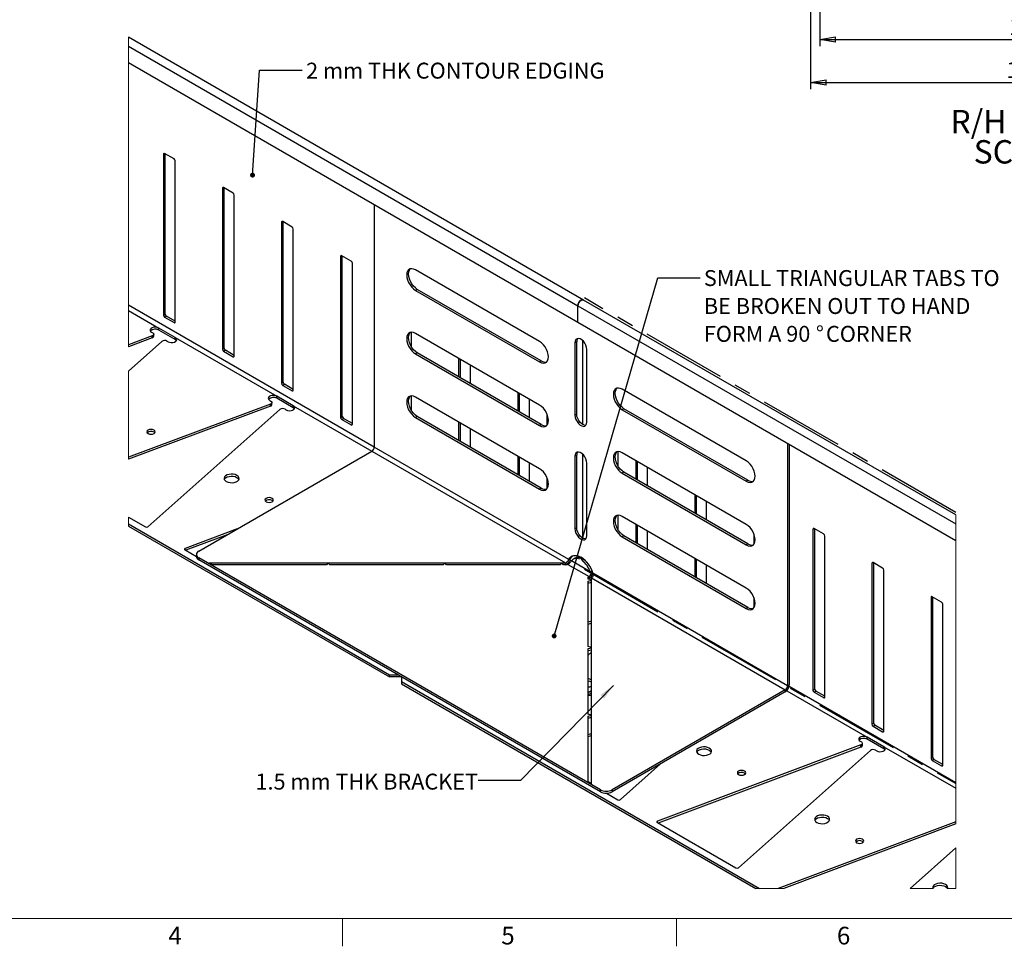
# Model space of a CAD drawing. Units: millimetres. Extents: x 3 to 417, y 3 to 295.
# Drawn here: x 162 to 309, y 3 to 142 of the extents above; entities that cross this region are included whole.
import ezdxf

# ---------------------------------------------------------------- set-up
doc = ezdxf.new("R2010")
doc.units = ezdxf.units.MM
doc.linetypes.add('CENTERX2', pattern=[20.32, 12.7, -2.54, 2.54, -2.54])
doc.layers.add('DIMS', color=7, linetype='Continuous')
doc.layers.add('FORMAT', color=7, linetype='Continuous')
doc.styles.add('SLDTEXTSTYLE0', font='TXT', dxfattribs={"width": 0.75})
doc.styles.add('SLDTEXTSTYLE2', font='TXT', dxfattribs={"width": 0.694444})
doc.styles.add('SLDTEXTSTYLE3', font='TXT', dxfattribs={"width": 0.692308})
doc.dimstyles.new('SLDDIMSTYLE0', dxfattribs={"dimtxt": 0.18, "dimasz": 0.732692, "dimexe": 0, "dimexo": 0.0625, "dimgap": 0, "dimtad": 0, "dimtih": 1, "dimtoh": 1, "dimdec": 0, "dimrnd": 1e-09, "dimzin": 0, "dimdsep": 46, "dimtxsty": 'Standard', "dimblk1": 'DOT', "dimblk2": 'DOT', "dimsah": 1, "dimcen": 0.09, "dimadec": 0, "dimazin": 0, "dimtfac": 0.732692, "dimtdec": 0, "dimtofl": 0, "dimtmove": 0, "dimatfit": 3, "dimldrblk": 'DOT', "dimfxl": 0, "dimfrac": 2, "dimtolj": 1, "dimtzin": 0, "dimarcsym": 0})
doc.dimstyles.new('SLDDIMSTYLE1', dxfattribs={"dimtxt": 0.18, "dimasz": 2.38125, "dimexe": 0, "dimexo": 0.0625, "dimgap": 0, "dimtad": 0, "dimtih": 1, "dimtoh": 1, "dimdec": 0, "dimrnd": 1e-09, "dimzin": 0, "dimdsep": 46, "dimtxsty": 'Standard', "dimsah": 1, "dimcen": 0.09, "dimadec": 0, "dimazin": 0, "dimtfac": 2.38125, "dimtdec": 0, "dimtofl": 0, "dimtmove": 0, "dimatfit": 3, "dimfxl": 0, "dimfrac": 2, "dimtolj": 1, "dimtzin": 0, "dimarcsym": 0})
doc.dimstyles.new('SLDDIMSTYLE3', dxfattribs={"dimtxt": 2.38125, "dimasz": 2.38125, "dimexe": 0, "dimexo": 0.0625, "dimgap": 0.595312, "dimtad": 0, "dimtih": 1, "dimtoh": 1, "dimdec": 0, "dimlfac": 2.5, "dimrnd": 1e-09, "dimzin": 12, "dimdsep": 46, "dimtxsty": 'SLDTEXTSTYLE0', "dimblk1": 'CLOSED', "dimblk2": 'CLOSED', "dimsah": 1, "dimcen": 0.09, "dimadec": 0, "dimazin": 3, "dimtfac": 1, "dimtdec": 0, "dimtofl": 0, "dimtmove": 0, "dimatfit": 3, "dimldrblk": 'CLOSED', "dimfxl": 0, "dimfrac": 2, "dimtolj": 1, "dimtzin": 12, "dimarcsym": 0})

# ---------------------------------------------------------------- blocks, each defined once
blk = doc.blocks.new('SW_NOTE_0_1')
at = {"layer": 'DIMS', "color": 0, "attachment_point": 1}
for s, insert, char_height, style in [('SMALL TRIANGULAR TABS TO', (0.56, 1.16), 2.3813, 'SLDTEXTSTYLE0'), ('BE BROKEN OUT TO HAND', (0.56, -3.02), 2.3813, 'SLDTEXTSTYLE0'), ('FORM A 90', (0.56, -7.19), 2.381, 'SLDTEXTSTYLE2'), ('%%d', (17.33, -7.19), 2.381, 'SLDTEXTSTYLE0'), ('CORNER', (18.84, -7.19), 2.381, 'SLDTEXTSTYLE0')]:
    blk.add_mtext(s, dxfattribs=dict(at, insert=insert, char_height=char_height, style=style))
blk = doc.blocks.new('_Dot')
at = {"color": 0, "linetype": 'ByBlock', "lineweight": -2}
blk.add_line((-0.5, 0), (-1, 0), dxfattribs=at)
at = {"color": 0, "linetype": 'ByBlock', "const_width": 0.5}
blk.add_lwpolyline([(-0.25, 0, 1), (0.25, 0, 1)], format="xyb", close=True, dxfattribs=at)
blk = doc.blocks.new('_Closed')
at = {"color": 0, "linetype": 'ByBlock', "lineweight": -2}
for p, q in [((-1, 0.166667), (0, 0)), ((-1, 0.166667), (-1, -0.166667)), ((0, 0), (-1, -0.166667)), ((0, 0), (-1, 0))]:
    blk.add_line(p, q, dxfattribs=at)
blk = doc.blocks.new('_D_4')
at = {"layer": 'DIMS'}
for p, q in [((344.02, 144.55), (344.02, 131.13)), ((280.02, 143.15), (280.02, 131.13)), ((280.02, 132.13), (344.02, 132.13))]:
    blk.add_line(p, q, dxfattribs=at)
at = {"layer": 'DIMS', "xscale": 2.38125, "yscale": 2.38125, "rotation": 180.0000000000004}
blk.add_blockref('_Closed', (280.02, 132.13), dxfattribs=at)
at = {"layer": 'DIMS', "xscale": 2.38125, "yscale": 2.38125}
blk.add_blockref('_Closed', (344.02, 132.13), dxfattribs=at)
at = {"layer": 'DIMS', "insert": (309.38, 135.2), "char_height": 2.381, "attachment_point": 1, "style": 'SLDTEXTSTYLE0'}
blk.add_mtext('160', dxfattribs=at)
blk = doc.blocks.new('_D_5')
at = {"layer": 'DIMS'}
for p, q in [((343.42, 144.55), (343.42, 137.56)), ((281.42, 143.75), (281.42, 137.56)), ((281.42, 138.56), (343.42, 138.56))]:
    blk.add_line(p, q, dxfattribs=at)
at = {"layer": 'DIMS', "xscale": 2.38125, "yscale": 2.38125, "rotation": 180.0000000000004}
blk.add_blockref('_Closed', (281.42, 138.56), dxfattribs=at)
at = {"layer": 'DIMS', "xscale": 2.38125, "yscale": 2.38125}
blk.add_blockref('_Closed', (343.42, 138.56), dxfattribs=at)
at = {"layer": 'DIMS', "insert": (309.78, 141.63), "char_height": 2.381, "attachment_point": 1, "style": 'SLDTEXTSTYLE0'}
blk.add_mtext('155', dxfattribs=at)
blk = doc.blocks.new('SW_NOTE_0_2')
at = {"color": 0, "linetype": 'Continuous', "lineweight": 0, "char_height": 3.5, "attachment_point": 2}
for s, insert, style in [('R/H ELEVATION', (16.52, 4.51), 'SLDTEXTSTYLE0'), ('SCALE 1 : 2.5', (16.72, -0.01), 'SLDTEXTSTYLE3')]:
    blk.add_mtext(s, dxfattribs=dict(at, insert=insert, style=style))

msp = doc.modelspace()

# ---------------------------------------------------------------- linework, layer by layer
at = {"color": 7, "linetype": 'Continuous', "lineweight": 25}
for p, q in [((246.05939, 99.573768), (177.935243, 138.900995)), ((183.180914, 121.401805), (183.180914, 97.313852)), ((184.771903, 120.68748), (183.35769, 121.503889)), ((183.446076, 97.466928), (183.446076, 121.452864)), ((184.94868, 96.293343), (184.94868, 120.381295)), ((192.019746, 116.299256), (192.019746, 92.211302)), ((193.610736, 115.584932), (192.196523, 116.40134)), ((192.284912, 92.364378), (192.284912, 116.350315)), ((193.787516, 91.190792), (193.787516, 115.278746)), ((214.735553, 113.800864), (214.735553, 77.566781)), ((200.858582, 111.196704), (200.858582, 87.108751)), ((202.449572, 110.482379), (201.035359, 111.298788)), ((201.123749, 87.261827), (201.123749, 111.247762)), ((202.626348, 86.088241), (202.626348, 110.176194)), ((211.288406, 105.37983), (209.874193, 106.196239)), ((209.962581, 82.159276), (209.962581, 106.145214)), ((209.697417, 106.094155), (209.697417, 82.0062)), ((211.465184, 80.98569), (211.465184, 105.073645)), ((239.48429, 93.364065), (220.922737, 104.079421)), ((221.187902, 101.170472), (220.922737, 101.017393)), ((220.922737, 101.017393), (239.48429, 90.302036)), ((239.749455, 90.455114), (221.187902, 101.170472)), ((301.774275, 67.410247), (246.05939, 99.573768)), ((177.935243, 97.994621), (182.473805, 95.374567)), ((183.180914, 97.313852), (183.446076, 97.466928)), ((245.229533, 96.197062), (245.229533, 98.697721)), ((183.35769, 97.007665), (183.622853, 97.160743)), ((183.35769, 97.007665), (184.771903, 96.191258)), ((184.94868, 96.39536), (183.622853, 97.160743)), ((181.413144, 94.762261), (181.589921, 94.660211)), ((181.736369, 94.149906), (181.736369, 94.456108)), ((184.94868, 93.945853), (182.473805, 95.374567)), ((182.473805, 95.068365), (182.473805, 95.374567)), ((184.94868, 93.639651), (182.473805, 95.068365)), ((220.304019, 92.552784), (220.304019, 94.741862)), ((239.48429, 83.846261), (220.922737, 94.561617)), ((181.508687, 94.214031), (177.935243, 92.874364)), ((181.508687, 93.907829), (177.935243, 92.568162)), ((177.935243, 88.941214), (182.938353, 93.388704)), ((181.508687, 93.907829), (181.508687, 94.214031)), ((183.711243, 93.435598), (183.888019, 93.333547)), ((184.94868, 93.945853), (200.151474, 85.169466)), ((184.94868, 93.639651), (184.94868, 93.945853)), ((245.052756, 93.339022), (244.787591, 93.185944)), ((244.787591, 93.185944), (244.787591, 82.315745)), ((245.052756, 82.468822), (245.052756, 93.339022)), ((245.936639, 93.496275), (245.936639, 80.937891)), ((192.019746, 92.211302), (192.284912, 92.364378)), ((192.196523, 91.905115), (192.461689, 92.058192)), ((192.196523, 91.905115), (193.610736, 91.088708)), ((193.787516, 91.292809), (192.461689, 92.058192)), ((221.187902, 91.652667), (220.922737, 91.499591)), ((220.922737, 91.499591), (239.48429, 80.784234)), ((239.749455, 80.93731), (221.187902, 91.652667)), ((246.555358, 81.295235), (246.555358, 92.165434)), ((227.375087, 90.836755), (227.375087, 88.080881)), ((227.640251, 87.927805), (227.640251, 90.683679)), ((239.749455, 90.455114), (239.48429, 90.302036)), ((229.142853, 87.060371), (229.142853, 89.816246)), ((200.858582, 87.108751), (201.123749, 87.261827)), ((201.035359, 86.802564), (201.300525, 86.955642)), ((201.035359, 86.802564), (202.449572, 85.986157)), ((202.626348, 86.190258), (201.300525, 86.955642)), ((236.213921, 85.734205), (236.213921, 82.97833)), ((236.479086, 82.825254), (236.479086, 85.581129)), ((270.420213, 75.505138), (251.858658, 86.220495)), ((199.090817, 84.55716), (199.267593, 84.45511)), ((199.414038, 83.944804), (199.414038, 84.251006)), ((202.626348, 83.740752), (200.151474, 85.169466)), ((200.151474, 84.863263), (200.151474, 85.169466)), ((202.626348, 83.434549), (200.151474, 84.863263)), ((220.304019, 83.034981), (220.304019, 85.224058)), ((239.48429, 74.328458), (220.922737, 85.043813)), ((237.981688, 81.95782), (237.981688, 84.713695)), ((199.186359, 84.00893), (177.935243, 76.041992)), ((199.186359, 83.702728), (177.935243, 75.73579)), ((180.866615, 65.62746), (200.616025, 83.183601)), ((199.186359, 83.702728), (199.186359, 84.00893)), ((201.388911, 83.230497), (201.565687, 83.128446)), ((202.626348, 83.434549), (202.626348, 83.740752)), ((252.123824, 83.311542), (251.858658, 83.158466)), ((251.858658, 83.158466), (270.420213, 72.44311)), ((270.685375, 72.596187), (252.123824, 83.311542)), ((209.697417, 82.0062), (209.962581, 82.159276)), ((209.874193, 81.700013), (210.139359, 81.85309)), ((209.874193, 81.700013), (211.288406, 80.883606)), ((211.465184, 81.087708), (210.139359, 81.85309)), ((221.187902, 82.134863), (220.922737, 81.981786)), ((220.922737, 81.981786), (239.48429, 71.26643)), ((239.749455, 71.419506), (221.187902, 82.134863)), ((227.375087, 81.318952), (227.375087, 78.563077)), ((227.640251, 78.410001), (227.640251, 81.165876)), ((240.633338, 80.888112), (240.633338, 82.41572)), ((245.052756, 82.468822), (244.787591, 82.315745)), ((181.770936, 79.788074), (181.894936, 79.686048)), ((229.142853, 77.542567), (229.142853, 80.298442)), ((239.749455, 80.93731), (239.48429, 80.784234)), ((188.484215, 62.003936), (214.381999, 76.95441)), ((214.381999, 76.95441), (243.373377, 60.218043)), ((243.873875, 60.745586), (214.735553, 77.566781)), ((251.239939, 74.693858), (251.239939, 76.882935)), ((270.420213, 65.987334), (251.858658, 76.702691)), ((276.607395, 78.083009), (276.607395, 41.848927)), ((276.872561, 77.929932), (276.872561, 42.002003)), ((236.213921, 76.216402), (236.213921, 73.460527)), ((236.479086, 73.30745), (236.479086, 76.063325)), ((237.981688, 72.440016), (237.981688, 75.195891)), ((245.052756, 76.344766), (244.787591, 76.191689)), ((244.787591, 76.191689), (244.787591, 65.32149)), ((245.052756, 65.474566), (245.052756, 76.344766)), ((245.936639, 76.502021), (245.936639, 63.943635)), ((246.555358, 64.300979), (246.555358, 75.171179)), ((253.89159, 75.529103), (253.89159, 72.773229)), ((254.156756, 72.620152), (254.156756, 75.376028)), ((252.123824, 73.793739), (251.858658, 73.640663)), ((270.685375, 63.078383), (252.123824, 73.793739)), ((255.659357, 71.752719), (255.659357, 74.508594)), ((240.633338, 71.370308), (240.633338, 72.897916)), ((251.858658, 73.640663), (270.420213, 62.925306)), ((270.685375, 72.596187), (270.420213, 72.44311)), ((239.749455, 71.419506), (239.48429, 71.26643)), ((199.448605, 69.582973), (199.572605, 69.480947)), ((262.730426, 70.426553), (262.730426, 67.670678)), ((262.99559, 67.517602), (262.99559, 70.273477)), ((264.498192, 66.650168), (264.498192, 69.406043)), ((177.935243, 67.073166), (180.480168, 65.604012)), ((251.239939, 65.176054), (251.239939, 67.365131)), ((270.420213, 56.46953), (251.858658, 67.184887)), ((177.935243, 66.052657), (217.033649, 43.481627)), ((177.935243, 65.746455), (217.033649, 43.175425)), ((194.217828, 65.313881), (186.452602, 62.402737)), ((245.052756, 65.474566), (244.787591, 65.32149)), ((253.89159, 66.0113), (253.89159, 63.255425)), ((254.156756, 63.102349), (254.156756, 65.858224)), ((255.659357, 62.234915), (255.659357, 64.99079)), ((280.408096, 65.273748), (280.408096, 41.185794)), ((281.999086, 64.559424), (280.584872, 65.375832)), ((280.673259, 41.338872), (280.673259, 65.324807)), ((192.704913, 64.440494), (186.515265, 62.120026)), ((252.123824, 64.275935), (251.858658, 64.122859)), ((251.858658, 64.122859), (270.420213, 53.407503)), ((270.685375, 53.560579), (252.123824, 64.275935)), ((271.56926, 64.556792), (271.56926, 63.029184)), ((282.175862, 40.165284), (282.175862, 64.253238)), ((186.411985, 62.179647), (188.118097, 61.19473)), ((270.685375, 63.078383), (270.420213, 62.925306)), ((188.118097, 61.493681), (188.118097, 61.187478)), ((248.58829, 26.28608), (188.484215, 60.983426)), ((188.484215, 60.983426), (188.484215, 60.677223)), ((248.58829, 25.97988), (188.484215, 60.677223)), ((244.139041, 60.898662), (243.873875, 60.745586)), ((247.079082, 58.895259), (244.263866, 60.520449)), ((244.811731, 60.953232), (244.546566, 60.800155)), ((245.653797, 61.107145), (245.494698, 60.779437)), ((245.848251, 60.575336), (245.689152, 61.086735)), ((246.113416, 60.728412), (245.848251, 60.575336)), ((246.113416, 60.728412), (246.090371, 60.802488)), ((262.730426, 60.90875), (262.730426, 58.152874)), ((262.99559, 57.999797), (262.99559, 60.755673)), ((207.802766, 60.208012), (190.004193, 60.208012)), ((190.50419, 59.919368), (190.004193, 60.208012)), ((207.577766, 59.919368), (190.50419, 59.919368)), ((207.802766, 60.208012), (207.577766, 59.919368)), ((225.303118, 60.208012), (207.852767, 60.208012)), ((208.077767, 59.919368), (207.852767, 60.208012)), ((225.078118, 59.919368), (208.077767, 59.919368)), ((225.303118, 60.208012), (225.078118, 59.919368)), ((242.803469, 60.208012), (225.353118, 60.208012)), ((225.578118, 59.919368), (225.353118, 60.208012)), ((242.578469, 59.919368), (225.578118, 59.919368)), ((242.803469, 60.208012), (242.578469, 59.919368)), ((243.356155, 60.208012), (242.853469, 60.208012)), ((243.078469, 59.919368), (242.853469, 60.208012)), ((243.578469, 59.919368), (243.078469, 59.919368)), ((243.356155, 59.919368), (243.356155, 60.208013)), ((243.373377, 60.218043), (243.373377, 59.91184)), ((243.72693, 60.013941), (246.908911, 58.177023)), ((247.344248, 59.048336), (247.079082, 58.895259)), ((264.498192, 57.132365), (264.498192, 59.888239)), ((289.246929, 60.171197), (289.246929, 36.083243)), ((290.837918, 59.456874), (289.423705, 60.273282)), ((289.512095, 36.236321), (289.512095, 60.222256)), ((291.014698, 35.062733), (291.014698, 59.150688)), ((246.745089, 57.802674), (246.745089, 58.091318)), ((247.245089, 57.672784), (246.745089, 57.802674)), ((246.745089, 57.51403), (247.245089, 57.64392)), ((246.745089, 47.699937), (246.745089, 57.51403)), ((246.908911, 58.177023), (246.908911, 57.87082)), ((247.245089, 57.672784), (247.245089, 57.962979)), ((247.245089, 47.570045), (247.245089, 57.64392)), ((247.262465, 57.97292), (276.253842, 41.236555)), ((276.607395, 41.848927), (247.469073, 58.670122)), ((246.745089, 57.207827), (247.245089, 57.337717)), ((271.56926, 55.038989), (271.56926, 53.511381)), ((298.085761, 55.068647), (298.085761, 30.980694)), ((299.676758, 54.354323), (298.262541, 55.170731)), ((298.350927, 31.13377), (298.350927, 55.119706)), ((270.685375, 53.560579), (270.420213, 53.407503)), ((299.85353, 29.960185), (299.85353, 54.048137)), ((247.245089, 51.528794), (246.745089, 51.341347)), ((247.245089, 51.22259), (246.745089, 51.035143)), ((247.245089, 47.570045), (246.745089, 47.699937)), ((246.745089, 47.411292), (247.245089, 47.541182)), ((246.745089, 37.597197), (246.745089, 47.411292)), ((246.745089, 47.10509), (247.245089, 47.23498)), ((247.245089, 37.467308), (247.245089, 47.541182)), ((246.745089, 46.43107), (247.245089, 46.875543)), ((217.033649, 43.481627), (218.271087, 43.481627)), ((217.033649, 43.175425), (217.033649, 43.481627)), ((218.801417, 43.175425), (217.033649, 43.175425)), ((218.801417, 43.175473), (218.801417, 42.461117)), ((218.801417, 42.461117), (272.396707, 11.521216)), ((218.801417, 42.461117), (218.801417, 42.154915)), ((218.801417, 42.154915), (271.866296, 11.521216)), ((247.221472, 42.412489), (247.245089, 42.398437)), ((276.607395, 41.848927), (276.872561, 42.002003)), ((280.408096, 41.185794), (280.673259, 41.338872)), ((247.245089, 41.070522), (246.745089, 40.781879)), ((246.749142, 40.478017), (247.245089, 40.76432)), ((246.749142, 40.478017), (246.817934, 40.459493)), ((246.817934, 40.459493), (247.245089, 40.379863)), ((276.253842, 41.236555), (250.356056, 26.28608)), ((276.253842, 40.930352), (250.356056, 25.97988)), ((276.253842, 41.236555), (276.253842, 40.930352)), ((280.584872, 40.879608), (280.850035, 41.032684)), ((280.584872, 40.879608), (281.999086, 40.0632)), ((282.175862, 40.267303), (280.850035, 41.032684)), ((247.245089, 37.467308), (246.745089, 37.597197)), ((246.745089, 37.308554), (247.245089, 37.438444)), ((246.745089, 27.452189), (246.745089, 37.308554)), ((246.745089, 37.002352), (247.245089, 37.132242)), ((247.245089, 27.163546), (247.245089, 37.438444)), ((289.246929, 36.083243), (289.512095, 36.236321)), ((289.423705, 35.777058), (289.688871, 35.930134)), ((289.423705, 35.777058), (290.837918, 34.960649)), ((291.014698, 35.16475), (289.688871, 35.930134)), ((247.245089, 34.696422), (246.745089, 34.508973)), ((247.245089, 34.390218), (246.745089, 34.202773)), ((291.014698, 32.715245), (288.539824, 34.143958)), ((288.539824, 33.837757), (288.539824, 34.143958)), ((287.574705, 32.983422), (257.163281, 21.582331)), ((287.574705, 32.677221), (257.225942, 21.299619)), ((287.479163, 33.531654), (287.655939, 33.429603)), ((287.574705, 32.677221), (287.574705, 32.983422)), ((287.802388, 32.919298), (287.802388, 33.225498)), ((291.014698, 32.409041), (288.539824, 33.837757)), ((291.014698, 32.715245), (301.774275, 26.503872)), ((291.014698, 32.409041), (291.014698, 32.715245)), ((269.254961, 14.601953), (289.004371, 32.158095)), ((289.777261, 32.204989), (289.954037, 32.102938)), ((298.085761, 30.980694), (298.350927, 31.13377)), ((251.577292, 24.807054), (257.602586, 30.163209)), ((298.262541, 30.674505), (298.527707, 30.827585)), ((298.262541, 30.674505), (299.676758, 29.858097)), ((299.85353, 30.062202), (298.527707, 30.827585)), ((270.159286, 28.762567), (270.283282, 28.660543)), ((247.245089, 27.163546), (246.745089, 27.452189)), ((248.58829, 25.97988), (248.58829, 26.28608)), ((249.484674, 25.768559), (251.190847, 24.783607)), ((250.356056, 26.28608), (250.356056, 25.97988)), ((257.122664, 21.359242), (268.868518, 14.578506)), ((301.774275, 21.474398), (275.225018, 11.521216)), ((301.774275, 21.168198), (276.041788, 11.521216)), ((287.836955, 18.557466), (287.960955, 18.455441)), ((294.947029, 11.521216), (301.774275, 17.590265))]:
    msp.add_line(p, q, dxfattribs=at)
at = {"color": 7, "linetype": 'Continuous', "lineweight": 18}
for p, q in [((177.935243, 138.900995), (177.935243, 92.568162)), ((177.935243, 88.941214), (177.935243, 75.73579)), ((177.935243, 67.073166), (177.935243, 65.746455)), ((301.774275, 21.168198), (301.774275, 67.410247)), ((271.866296, 11.521216), (276.041788, 11.521216)), ((294.947029, 11.521216), (298.381705, 11.521216))]:
    msp.add_line(p, q, dxfattribs=at)
at = {"color": 8, "linetype": 'Continuous', "lineweight": 25}
for p, q in [((183.180914, 121.401805), (183.357716, 121.503874)), ((192.019746, 116.299256), (192.196552, 116.401322)), ((200.858582, 111.196704), (201.035388, 111.298773)), ((209.697417, 106.094155), (209.874223, 106.19622)), ((214.735553, 77.566732), (177.935243, 98.811097)), ((184.771903, 96.191258), (184.94868, 96.293309)), ((193.610736, 91.088708), (193.787516, 91.190758)), ((202.449572, 85.986157), (202.626348, 86.088208)), ((202.626348, 83.740752), (214.381956, 76.954385)), ((211.288406, 80.883606), (211.465184, 80.985656)), ((280.408096, 65.273748), (280.584902, 65.375816)), ((186.452602, 62.1562), (186.452602, 62.402737)), ((244.263838, 60.520416), (244.039938, 60.64967)), ((243.606184, 60.083597), (243.726887, 60.013916)), ((289.246929, 60.171197), (289.423735, 60.273265)), ((247.11487, 58.058075), (247.262422, 57.972896)), ((247.469084, 58.670067), (247.378677, 58.722257)), ((298.085761, 55.068647), (298.262571, 55.170714)), ((301.774275, 27.320343), (276.830812, 41.719902)), ((276.477256, 41.107531), (288.539824, 34.143958)), ((281.999086, 40.0632), (282.175862, 40.16525)), ((290.837918, 34.960649), (291.014698, 35.0627)), ((299.676758, 29.858097), (299.85353, 29.960151)), ((257.163281, 21.335795), (257.163281, 21.582331))]:
    msp.add_line(p, q, dxfattribs=at)
at = {"color": 7, "linetype": 'CENTERX2'}
for p, q in [((301.774275, 67.79351), (246.201805, 99.874816)), ((246.201805, 59.27965), (301.774275, 27.198344))]:
    msp.add_line(p, q, dxfattribs=at)
at = {"color": 7, "linetype": 'Continuous', "lineweight": 25, "flags": 128}
for points in [[(177.935243, 137.545883), (245.229533, 98.697721), (301.774275, 66.055136)], [(301.774275, 63.554475), (245.229533, 96.197062), (177.935243, 135.04523)], [(220.922737, 104.079421), (220.627713, 104.211348), (220.347483, 104.259893), (220.096099, 104.22261), (219.886165, 104.101378), (219.72821, 103.902276), (219.630153, 103.635284), (219.596912, 103.313792), (219.630153, 102.953918), (219.72821, 102.573711), (219.886165, 102.192237), (220.096099, 101.828623), (220.347483, 101.501099), (220.627713, 101.226094), (220.922737, 101.017393)], [(221.187902, 101.170472), (220.892878, 101.37917), (220.612648, 101.654175), (220.361263, 101.981699), (220.15133, 102.345313), (219.993375, 102.726787), (219.895318, 103.106994), (219.862077, 103.466868), (219.895318, 103.78836), (219.993375, 104.055352), (220.127316, 104.232471)], [(245.229533, 98.697721), (245.266538, 98.933908), (245.371919, 99.176868), (245.529633, 99.389605), (245.715668, 99.53973), (245.901704, 99.604397), (246.05939, 99.573768)], [(246.05939, 99.573768), (245.901704, 99.604397), (245.715668, 99.53973), (245.529633, 99.389605), (245.371919, 99.176868), (245.266538, 98.933908), (245.229533, 98.697721)], [(182.473805, 95.374567), (182.260439, 95.460815), (182.008841, 95.499733), (181.749363, 95.486627), (181.513291, 95.423079), (181.329113, 95.316754), (181.219031, 95.180474), (181.196329, 95.03068), (181.263745, 94.885436), (181.413144, 94.762261)], [(181.589921, 94.660211), (181.659233, 94.610134), (181.707688, 94.55246), (181.732905, 94.490036), (181.733631, 94.425937), (181.709834, 94.363327), (181.662691, 94.305293), (181.594521, 94.254696), (181.508687, 94.214031)], [(220.922737, 94.561617), (220.627713, 94.693546), (220.347483, 94.742087), (220.096099, 94.704808), (219.886165, 94.583576), (219.72821, 94.384472), (219.630153, 94.117479), (219.596912, 93.795986), (219.630153, 93.436114), (219.72821, 93.055907), (219.886165, 92.674432), (220.096099, 92.310817), (220.347483, 91.983295), (220.627713, 91.708289), (220.922737, 91.499591)], [(221.187902, 91.652667), (220.892878, 91.861367), (220.612648, 92.136371), (220.361263, 92.463893), (220.15133, 92.827509), (219.993375, 93.208985), (219.895318, 93.589192), (219.862077, 93.949064), (219.895318, 94.270557), (219.993375, 94.537548), (220.127316, 94.714667)], [(183.888019, 93.333547), (184.101385, 93.247299), (184.352983, 93.208381), (184.612465, 93.221487), (184.848533, 93.285035), (185.032715, 93.391362), (185.142793, 93.527641), (185.165495, 93.677436), (185.098079, 93.82268), (184.94868, 93.945853)], [(185.119894, 93.486599), (185.098079, 93.516478), (184.94868, 93.639651)], [(239.48429, 90.302036), (239.779314, 90.170109), (240.059544, 90.121568), (240.310928, 90.158847), (240.520862, 90.28008), (240.678817, 90.479183), (240.776874, 90.746177), (240.810115, 91.067669), (240.776874, 91.427542), (240.678817, 91.807748), (240.520862, 92.189222), (240.310928, 92.552838), (240.059544, 92.88036), (239.779314, 93.155367), (239.48429, 93.364065)], [(246.555358, 92.165434), (246.519554, 92.473661), (246.415045, 92.798255), (246.250295, 93.112919), (246.038653, 93.392161), (245.797264, 93.613359), (245.545685, 93.758594), (245.304295, 93.816097), (245.092653, 93.781212), (244.927904, 93.656763), (244.823394, 93.452833), (244.787591, 93.185944)], [(251.858658, 86.220495), (251.563635, 86.352422), (251.283404, 86.400963), (251.03202, 86.363684), (250.822087, 86.242452), (250.66413, 86.043348), (250.566075, 85.776356), (250.532833, 85.454864), (250.566075, 85.094991), (250.66413, 84.714785), (250.822087, 84.333309), (251.03202, 83.969693), (251.283404, 83.642171), (251.563635, 83.367166), (251.858658, 83.158466)], [(252.123824, 83.311542), (251.8288, 83.520242), (251.54857, 83.795249), (251.297186, 84.122771), (251.087253, 84.486385), (250.929297, 84.86786), (250.83124, 85.248067), (250.797999, 85.60794), (250.83124, 85.929432), (250.929297, 86.196426), (251.063238, 86.373543)], [(200.151474, 85.169466), (199.938108, 85.255714), (199.686513, 85.294632), (199.427032, 85.281526), (199.190964, 85.217978), (199.006782, 85.111653), (198.896699, 84.975372), (198.873997, 84.825578), (198.941414, 84.680333), (199.090817, 84.55716)], [(199.267593, 84.45511), (199.336902, 84.405032), (199.385361, 84.347359), (199.410573, 84.284933), (199.4113, 84.220835), (199.387503, 84.158226), (199.340359, 84.100192), (199.27219, 84.049595), (199.186359, 84.00893)], [(220.922737, 85.043813), (220.627713, 85.175743), (220.347483, 85.224283), (220.096099, 85.187004), (219.886165, 85.065772), (219.72821, 84.866668), (219.630153, 84.599675), (219.596912, 84.278182), (219.630153, 83.91831), (219.72821, 83.538103), (219.886165, 83.156628), (220.096099, 82.793014), (220.347483, 82.465492), (220.627713, 82.190486), (220.922737, 81.981786)], [(221.187902, 82.134863), (220.892878, 82.343562), (220.612648, 82.618567), (220.361263, 82.94609), (220.15133, 83.309706), (219.993375, 83.691181), (219.895318, 84.071386), (219.862077, 84.43126), (219.895318, 84.752753), (219.993375, 85.019744), (220.127316, 85.196861)], [(201.565687, 83.128446), (201.779057, 83.042198), (202.030652, 83.003281), (202.290133, 83.016387), (202.526201, 83.079933), (202.710383, 83.186261), (202.820462, 83.322539), (202.843164, 83.472335), (202.775751, 83.617579), (202.626348, 83.740752)], [(202.797563, 83.281498), (202.775751, 83.311375), (202.626348, 83.434549)], [(239.48429, 80.784234), (239.779314, 80.652305), (240.059544, 80.603765), (240.310928, 80.641045), (240.520862, 80.762276), (240.678817, 80.96138), (240.776874, 81.228372), (240.810115, 81.549865), (240.776874, 81.909737), (240.678817, 82.289944), (240.520862, 82.671419), (240.310928, 83.035034), (240.059544, 83.362556), (239.779314, 83.637563), (239.48429, 83.846261)], [(244.787591, 82.315745), (244.823394, 82.007518), (244.927904, 81.682924), (245.092653, 81.36826), (245.304295, 81.089018), (245.545685, 80.86782), (245.797264, 80.722587), (246.038653, 80.665083), (246.250295, 80.699968), (246.415045, 80.824417), (246.519554, 81.028346), (246.555358, 81.295235)], [(246.414785, 80.824102), (246.303818, 80.81816), (246.062429, 80.875662), (245.810849, 81.020897), (245.569461, 81.242095), (245.357819, 81.521337), (245.193069, 81.836001), (245.088559, 82.160595), (245.052756, 82.468822)], [(180.75157, 79.701076), (180.887055, 79.584021), (181.089819, 79.505809), (181.328994, 79.478344), (181.568172, 79.505809), (181.770936, 79.584021), (181.906421, 79.701076), (181.953997, 79.83915), (181.906421, 79.977223), (181.770936, 80.094277), (181.568172, 80.17249), (181.328994, 80.199954), (181.089819, 80.17249), (180.887055, 80.094277), (180.75157, 79.977223), (180.703995, 79.83915), (180.75157, 79.701076)], [(246.555358, 75.171179), (246.519554, 75.479405), (246.415045, 75.803999), (246.250295, 76.118663), (246.038653, 76.397906), (245.797264, 76.619104), (245.545685, 76.764338), (245.304295, 76.821842), (245.092653, 76.786955), (244.927904, 76.662507), (244.823394, 76.458577), (244.787591, 76.191689)], [(251.858658, 76.702691), (251.563635, 76.834618), (251.283404, 76.88316), (251.03202, 76.84588), (250.822087, 76.724649), (250.66413, 76.525544), (250.566075, 76.258553), (250.532833, 75.937059), (250.566075, 75.577187), (250.66413, 75.19698), (250.822087, 74.815505), (251.03202, 74.45189), (251.283404, 74.124368), (251.563635, 73.849362), (251.858658, 73.640663)], [(252.123824, 73.793739), (251.8288, 74.002439), (251.54857, 74.277444), (251.297186, 74.604967), (251.087253, 74.968582), (250.929297, 75.350057), (250.83124, 75.730264), (250.797999, 76.090136), (250.83124, 76.411628), (250.929297, 76.678621), (251.063238, 76.855739)], [(270.420213, 72.44311), (270.715237, 72.311182), (270.995465, 72.262641), (271.246851, 72.299921), (271.456782, 72.421152), (271.614738, 72.620256), (271.712796, 72.887248), (271.746036, 73.208741), (271.712796, 73.568614), (271.614738, 73.94882), (271.456782, 74.330295), (271.246851, 74.693911), (270.995465, 75.021433), (270.715237, 75.296439), (270.420213, 75.505138)], [(239.48429, 71.26643), (239.779314, 71.134502), (240.059544, 71.085961), (240.310928, 71.123241), (240.520862, 71.244472), (240.678817, 71.443576), (240.776874, 71.710568), (240.810115, 72.032061), (240.776874, 72.391934), (240.678817, 72.77214), (240.520862, 73.153615), (240.310928, 73.517231), (240.059544, 73.844753), (239.779314, 74.119758), (239.48429, 74.328458)], [(192.405578, 72.563518), (192.597476, 72.415536), (192.853813, 72.304758), (193.153833, 72.240159), (193.473224, 72.226972), (193.786115, 72.266265), (194.067155, 72.354855), (194.293578, 72.485566), (194.447037, 72.647807), (194.515102, 72.828435), (194.492259, 73.012816), (194.380358, 73.186013), (194.188465, 73.333995), (193.932124, 73.444773), (193.632104, 73.509372), (193.312713, 73.52256), (192.999822, 73.483266), (192.718782, 73.394676), (192.492359, 73.263966), (192.338899, 73.101725), (192.270835, 72.921097), (192.293678, 72.736715), (192.405578, 72.563518)], [(192.299676, 72.721664), (192.338899, 72.795522), (192.492359, 72.957763), (192.718782, 73.088473), (192.999822, 73.177064), (193.312713, 73.216357), (193.632104, 73.20317), (193.932124, 73.13857), (194.188465, 73.027792)], [(194.188465, 73.027792), (194.380358, 72.879811), (194.486261, 72.721664)], [(198.429239, 69.495974), (198.564724, 69.37892), (198.767488, 69.300708), (199.006666, 69.273243), (199.245841, 69.300708), (199.448605, 69.37892), (199.58409, 69.495974), (199.631666, 69.634048), (199.58409, 69.772122), (199.448605, 69.889176), (199.245841, 69.967388), (199.006666, 69.994853), (198.767488, 69.967388), (198.564724, 69.889176), (198.429239, 69.772122), (198.381663, 69.634048), (198.429239, 69.495974)], [(251.858658, 67.184887), (251.563635, 67.316815), (251.283404, 67.365356), (251.03202, 67.328076), (250.822087, 67.206845), (250.66413, 67.007741), (250.566075, 66.740748), (250.532833, 66.419255), (250.566075, 66.059383), (250.66413, 65.679177), (250.822087, 65.297701), (251.03202, 64.934086), (251.283404, 64.606564), (251.563635, 64.331558), (251.858658, 64.122859)], [(252.123824, 64.275935), (251.8288, 64.484635), (251.54857, 64.75964), (251.297186, 65.087162), (251.087253, 65.450778), (250.929297, 65.832253), (250.83124, 66.212459), (250.797999, 66.572332), (250.83124, 66.893825), (250.929297, 67.160817), (251.063238, 67.337935)], [(244.787591, 65.32149), (244.823394, 65.013263), (244.927904, 64.688669), (245.092653, 64.374005), (245.304295, 64.094763), (245.545685, 63.873564), (245.797264, 63.72833), (246.038653, 63.670827), (246.250295, 63.705713), (246.415045, 63.830162), (246.519554, 64.034091), (246.555358, 64.300979)], [(246.414785, 63.829846), (246.303818, 63.823904), (246.062429, 63.881407), (245.810849, 64.026641), (245.569461, 64.247839), (245.357819, 64.527082), (245.193069, 64.841746), (245.088559, 65.166339), (245.052756, 65.474566)], [(270.420213, 62.925306), (270.715237, 62.793378), (270.995465, 62.744837), (271.246851, 62.782117), (271.456782, 62.903348), (271.614738, 63.102452), (271.712796, 63.369444), (271.746036, 63.690937), (271.712796, 64.05081), (271.614738, 64.431016), (271.456782, 64.812491), (271.246851, 65.176107), (270.995465, 65.503629), (270.715237, 65.778635), (270.420213, 65.987334)], [(186.452602, 62.402737), (186.409686, 62.382405), (186.375604, 62.357107), (186.35203, 62.328089), (186.340131, 62.296784), (186.340497, 62.264735), (186.353103, 62.233523), (186.377332, 62.204686), (186.411985, 62.179647)], [(243.873875, 60.745586), (244.001187, 60.965563), (244.164188, 61.140369), (244.359396, 61.266269), (244.58264, 61.340572), (244.82915, 61.361691), (245.093657, 61.329174), (245.370512, 61.243717), (245.653797, 61.107145)], [(270.420213, 53.407503), (270.715237, 53.275574), (270.995465, 53.227033), (271.246851, 53.264313), (271.456782, 53.385545), (271.614738, 53.584649), (271.712796, 53.851641), (271.746036, 54.173134), (271.712796, 54.533006), (271.614738, 54.913213), (271.456782, 55.294687), (271.246851, 55.658303), (270.995465, 55.985825), (270.715237, 56.260831), (270.420213, 56.46953)], [(246.745089, 42.576033), (246.965132, 42.523266), (247.221472, 42.412489)], [(288.539824, 34.143958), (288.326458, 34.230206), (288.074859, 34.269124), (287.815378, 34.256018), (287.57931, 34.192472), (287.395128, 34.086145), (287.285049, 33.949866), (287.262347, 33.800072), (287.329764, 33.654827), (287.479163, 33.531654)], [(263.116258, 31.743112), (263.308151, 31.595129), (263.564492, 31.484354), (263.86451, 31.419753), (264.183904, 31.406566), (264.496795, 31.44586), (264.777834, 31.534451), (265.004256, 31.665161), (265.157715, 31.827401), (265.22578, 32.008029), (265.202936, 32.192412), (265.091036, 32.365608), (264.899143, 32.513588), (264.642802, 32.624367), (264.342784, 32.688967), (264.02339, 32.702155), (263.710499, 32.66286), (263.42946, 32.574269), (263.203039, 32.44356), (263.049579, 32.28132), (262.981514, 32.100692), (263.004358, 31.916309), (263.116258, 31.743112)], [(287.655939, 33.429603), (287.725252, 33.379524), (287.773707, 33.321853), (287.798919, 33.259428), (287.799646, 33.195327), (287.775852, 33.13272), (287.728705, 33.074684), (287.660536, 33.024087), (287.574705, 32.983422)], [(289.954037, 32.102938), (290.167403, 32.01669), (290.418998, 31.977772), (290.678479, 31.990878), (290.914547, 32.054427), (291.098729, 32.160755), (291.208812, 32.297033), (291.231514, 32.446827), (291.164097, 32.592072), (291.014698, 32.715245)], [(263.010353, 31.901258), (263.049579, 31.975116), (263.203039, 32.137356), (263.42946, 32.268069), (263.710499, 32.356656), (264.02339, 32.395951), (264.342784, 32.382763), (264.642802, 32.318163), (264.899143, 32.207388)], [(264.899143, 32.207388), (265.091036, 32.059404), (265.196941, 31.901258)], [(291.185912, 32.255992), (291.164097, 32.285868), (291.014698, 32.409041)], [(269.139916, 28.675567), (269.275401, 28.558514), (269.478165, 28.480302), (269.717344, 28.452839), (269.956519, 28.480302), (270.159286, 28.558514), (270.294767, 28.675567), (270.342343, 28.813641), (270.294767, 28.951715), (270.159286, 29.068771), (269.956519, 29.146984), (269.717344, 29.174446), (269.478165, 29.146984), (269.275401, 29.068771), (269.139916, 28.951715), (269.092344, 28.813641), (269.139916, 28.675567)], [(280.793928, 21.538011), (280.985822, 21.390028), (281.242163, 21.279252), (281.542179, 21.214652), (281.861574, 21.201465), (282.174465, 21.240759), (282.455505, 21.329346), (282.681924, 21.460059), (282.835384, 21.6223), (282.903448, 21.802928), (282.880609, 21.987307), (282.768705, 22.160507), (282.576811, 22.308487), (282.32047, 22.419266), (282.020454, 22.483866), (281.701059, 22.497054), (281.388168, 22.457759), (281.107128, 22.369168), (280.880709, 22.238459), (280.727249, 22.076219), (280.659184, 21.895591), (280.682028, 21.711207), (280.793928, 21.538011)], [(280.688022, 21.696157), (280.727249, 21.770015), (280.880709, 21.932255), (281.107128, 22.062968), (281.388168, 22.151555), (281.701059, 22.19085), (282.020454, 22.177662), (282.32047, 22.113062), (282.576811, 22.002287)], [(257.163281, 21.582331), (257.120366, 21.561998), (257.086281, 21.5367), (257.062708, 21.507684), (257.050811, 21.47638), (257.051174, 21.444331), (257.063781, 21.413117), (257.088008, 21.38428), (257.122664, 21.359242)], [(282.576811, 22.002287), (282.768705, 21.854303), (282.874611, 21.696157)], [(286.817589, 18.470466), (286.95307, 18.353413), (287.155834, 18.275201), (287.395012, 18.247738), (287.634191, 18.275201), (287.836955, 18.353413), (287.972436, 18.470466), (288.020012, 18.60854), (287.972436, 18.746614), (287.836955, 18.86367), (287.634191, 18.941882), (287.395012, 18.969345), (287.155834, 18.941882), (286.95307, 18.86367), (286.817589, 18.746614), (286.770013, 18.60854), (286.817589, 18.470466)], [(300.552246, 11.521216), (300.581117, 11.597826), (300.558273, 11.782206), (300.446373, 11.955406), (300.254483, 12.103386), (299.998139, 12.214165), (299.698119, 12.278765), (299.378727, 12.291952), (299.06584, 12.252658), (298.784797, 12.164067), (298.558374, 12.033358), (298.404914, 11.871117), (298.336853, 11.690489), (298.357826, 11.521216)], [(298.381705, 11.521216), (298.404914, 11.564914), (298.558374, 11.727154), (298.784797, 11.857867), (299.06584, 11.946454), (299.378727, 11.985748), (299.698119, 11.972561), (299.998139, 11.907961), (300.254483, 11.797185)], [(300.254483, 11.797185), (300.446373, 11.649202), (300.532077, 11.521216)]]:
    msp.add_lwpolyline(points, dxfattribs=at)
at = {"color": 7, "linetype": 'Continuous', "lineweight": 18, "flags": 128}
msp.add_lwpolyline([(300.532077, 11.521216), (300.552246, 11.521216), (301.774275, 11.521216), (301.774275, 17.590265)], dxfattribs=at)
at = {"color": 7, "linetype": 'Continuous', "lineweight": 25}
for centre, radius, start, end in [((183.288682, 121.419288), 0.109177, 50.79606615, 189.21479585), ((184.564875, 120.363829), 0.384202, 2.60559058, 57.39441363), ((192.127514, 116.316738), 0.109177, 50.796511, 189.21435099), ((193.4037, 115.261271), 0.384213, 2.60683686, 57.394213), ((200.966351, 111.214186), 0.109177, 50.796511, 189.21435099), ((202.242562, 110.158738), 0.384183, 2.60416934, 57.39583486), ((209.805185, 106.111636), 0.109177, 50.79690356, 189.21395843), ((211.081375, 105.056175), 0.384207, 2.60620789, 57.39431915), ((183.564707, 97.33131), 0.38419, 182.60440843, 237.39529393), ((183.829885, 97.484397), 0.384206, 182.60595444, 237.39404977), ((184.840912, 96.275859), 0.109176, 230.79589301, 9.21496898), ((181.954447, 94.214498), 0.999411, 58.69023702, 135.47435907), ((181.444247, 94.196547), 0.295822, 282.58174733, 350.92850864), ((183.362659, 92.788142), 0.735329, 61.70238859, 125.24177415), ((245.737276, 93.391319), 0.686515, 142.40391092, 184.36887728), ((192.403557, 92.22877), 0.384208, 182.6058297, 237.39387265), ((192.668721, 92.381846), 0.384206, 182.60595444, 237.39404977), ((193.679745, 91.173312), 0.109179, 230.79674467, 9.21307156), ((240.327321, 91.314895), 1.03593, 236.0945998, 282.12290568), ((201.242393, 87.126219), 0.384208, 182.6058297, 237.39387265), ((201.50754, 87.279285), 0.384188, 182.60453317, 237.39547104), ((202.518581, 86.070757), 0.109176, 230.79544817, 9.21541382), ((199.632116, 84.00941), 0.999399, 58.68985954, 135.47477895), ((199.121913, 83.991448), 0.295825, 282.58295789, 350.9282338), ((201.04033, 82.583057), 0.735314, 61.70197021, 125.24250108), ((210.08122, 82.023664), 0.3842, 182.60534897, 237.39450431), ((210.346392, 82.176746), 0.384208, 182.60615133, 237.39422477), ((181.33874, 79.028323), 0.874079, 60.36594933, 131.19461362), ((211.357414, 80.96821), 0.109178, 230.79728637, 9.21305274), ((240.327322, 81.797091), 1.035931, 236.0945566, 282.12281951), ((213.967944, 77.601714), 0.768404, 302.60546566, 357.39434418), ((245.737278, 76.397062), 0.686518, 142.40398701, 184.36880119), ((271.263245, 73.455976), 1.035939, 236.09473654, 282.12277894), ((240.327322, 72.27929), 1.035933, 236.09467117, 282.12283431), ((199.016409, 68.823222), 0.87408, 60.36594546, 131.19459129), ((180.65446, 65.927744), 0.367668, 241.70264305, 305.24169267), ((280.515864, 65.291231), 0.109177, 50.79620087, 189.21466112), ((281.792053, 64.23577), 0.384207, 2.60584659, 57.3940067), ((188.677872, 61.493681), 0.545769, 110.78330438, 249.21669562), ((271.263244, 63.938169), 1.035936, 236.0946645, 282.12285097), ((188.743661, 61.249856), 0.628666, 185.69441995, 245.62588224), ((245.118447, 60.48243), 1.064184, 129.91778285, 156.97525884), ((245.015717, 60.001538), 0.913537, 58.37789765, 145.38740108), ((245.25262, 60.081669), 0.976732, 69.21259885, 116.83302643), ((243.335282, 57.489233), 4.299154, 15.94291371, 56.80299906), ((243.688032, 57.701855), 3.594919, 19.38838139, 53.06496119), ((244.376031, 58.305229), 2.981664, 42.65899429, 54.36005574), ((244.671764, 57.969028), 2.596898, 119.99841544, 120.43814097), ((244.708285, 58.309584), 1.966695, 119.9329724, 125.06281764), ((289.354697, 60.18868), 0.109177, 50.79660729, 189.2142547), ((290.630886, 59.133216), 0.384209, 2.60641065, 57.39448828), ((245.771206, 60.152289), 2.279485, 295.2924196, 299.94089906), ((245.771476, 59.845548), 2.278883, 295.29205526, 299.94177487), ((245.911358, 60.314132), 2.703102, 299.56478768, 299.98911481), ((298.193534, 55.086124), 0.109181, 50.79872784, 189.2110884), ((271.263245, 54.420371), 1.035942, 236.09482984, 282.12275033), ((299.469717, 54.03067), 0.38421, 2.60576062, 57.393047), ((246.544118, 41.523768), 1.373252, 59.30645226, 81.58471804), ((246.519123, 43.065525), 1.446595, 278.98671028, 300.12211941), ((275.529245, 42.063134), 1.344706, 302.60551289, 357.39441977), ((275.839793, 41.883853), 0.768396, 302.60532814, 357.39481858), ((281.057082, 41.356347), 0.384221, 182.60682956, 237.39287279), ((280.791887, 41.203252), 0.384188, 182.60453317, 237.39547104), ((282.068094, 40.147802), 0.109177, 230.79681849, 9.2140435), ((289.630733, 36.100709), 0.384202, 182.60559058, 237.39441363), ((289.895908, 36.25379), 0.38421, 182.6059967, 237.39370566), ((288.020465, 32.983902), 0.999401, 58.68988098, 135.47488574), ((290.906927, 35.045254), 0.10918, 230.79736264, 9.2124536), ((287.51025, 32.965954), 0.295839, 282.58405002, 350.92620596), ((289.428676, 31.55754), 0.735324, 61.70210394, 125.2420588), ((298.469602, 30.99818), 0.384239, 182.60826919, 237.39217696), ((298.734729, 31.151238), 0.384199, 182.60579128, 237.39525858), ((299.745764, 29.9427), 0.109176, 230.79787904, 9.21583967), ((269.727088, 28.002807), 0.874088, 60.36610101, 131.19420987), ((249.472173, 27.991973), 1.921281, 242.60972816, 297.39027184), ((249.472173, 27.685772), 1.921281, 242.60972816, 297.39027184), ((251.365139, 25.107335), 0.367665, 241.70242165, 305.2417411), ((287.404757, 17.797701), 0.874092, 60.36628155, 131.19402933), ((269.042809, 14.90223), 0.367661, 241.70224019, 305.24195595)]:
    msp.add_arc(centre, radius, start, end, dxfattribs=at)
for points, knots in [([(243.373377, 59.91184), (243.450506, 59.963708), (243.619296, 60.077215), (243.79697, 60.272006), (243.931278, 60.454405), (244.019691, 60.601848), (244.092107, 60.749377), (244.123891, 60.850476), (244.139041, 60.898662)], [0, 0, 0, 0, 0.21809861962, 0.47728584722, 0.61454663089, 0.75096370397, 0.881302453, 1, 1, 1, 1]), ([(243.373377, 60.218043), (243.418491, 60.247204), (243.517584, 60.311257), (243.652899, 60.43897), (243.7583, 60.563792), (243.83072, 60.668612), (243.860038, 60.720905), (243.873875, 60.745586)], [0, 0, 0, 0, 0.2188796367, 0.4807725323, 0.7554337458, 0.8845738811, 1, 1, 1, 1]), ([(244.263866, 60.520449), (244.22579, 60.473547), (244.15417, 60.385323), (244.050348, 60.283876), (243.967016, 60.199885), (243.893587, 60.132368), (243.814544, 60.06721), (243.755934, 60.031575), (243.72693, 60.013941)], [0, 0, 0, 0, 0.2441712219, 0.4592925051, 0.5866122537, 0.7228311174, 0.8628419094, 1, 1, 1, 1]), ([(246.908911, 57.87082), (246.960954, 57.909445), (247.062078, 57.984495), (247.204959, 58.15835), (247.332655, 58.395054), (247.401621, 58.715198), (247.363677, 58.935518), (247.344248, 59.048336)], [0, 0, 0, 0, 0.1450829191, 0.2819068454, 0.5015822481, 0.7447767883, 1, 1, 1, 1]), ([(246.908911, 58.177023), (246.937426, 58.199857), (246.992998, 58.244357), (247.06921, 58.347479), (247.133208, 58.492037), (247.146404, 58.692275), (247.102393, 58.824976), (247.079082, 58.895259)], [0, 0, 0, 0, 0.13681632615, 0.26663598035, 0.4780457891, 0.72355596003, 1, 1, 1, 1]), ([(247.469073, 58.670122), (247.484765, 58.611296), (247.517376, 58.489046), (247.494394, 58.326874), (247.449615, 58.201229), (247.4003, 58.112108), (247.339287, 58.032637), (247.287644, 57.992493), (247.262465, 57.97292)], [0, 0, 0, 0, 0.233393061, 0.4850228584, 0.6163365079, 0.748146579, 0.8772040945, 1, 1, 1, 1])]:
    msp.add_open_spline(points, degree=3, knots=knots, dxfattribs=at)
at = {"layer": 'FORMAT', "lineweight": 18}
for p, q in [((7, 7), (413, 7)), ((210, 7), (210, 2.851892)), ((259.971617, 7), (259.971617, 2.851892))]:
    msp.add_line(p, q, dxfattribs=at)

# ---------------------------------------------------------------- block references
at = {"color": 7, "linetype": 'Continuous', "lineweight": 0}
msp.add_blockref('SW_NOTE_0_2', (301.758302, 123.510917), dxfattribs=at)
at = {"layer": 'DIMS'}
msp.add_blockref('SW_NOTE_0_1', (263.51699, 102.889286), dxfattribs=at)

# ---------------------------------------------------------------- texts
at = {"color": 7, "linetype": 'Continuous', "lineweight": 0, "style": 'SLDTEXTSTYLE0'}
for s, insert, char_height, attachment_point in [('2 mm THK CONTOUR EDGING', (204.539556, 135.090421), 2.38125, 1), ('1.5 mm THK BRACKET', (196.95857, 28.688277), 2.38125, 1), ('4', (184.921413, 5.772269), 2.645833, 2), ('5', (234.759614, 5.772269), 2.645833, 2), ('6', (284.997856, 5.772269), 2.645833, 2)]:
    msp.add_mtext(s, dxfattribs=dict(at, insert=insert, char_height=char_height, attachment_point=attachment_point))

# ---------------------------------------------------------------- dimensions: what is measured, and where the dimension line sits
at = {"layer": 'DIMS'}
for base, p1, p2, picture, middle in [((344.020241, 134.018135), (280.020241, 144.147674), (344.020241, 145.547674), '_D_4', (312.020241, 134.018135)), ((343.420241, 140.454501), (281.420241, 144.747674), (343.420241, 145.547674), '_D_5', (312.420241, 140.454501))]:
    dim = msp.add_linear_dim(base=base, p1=p1, p2=p2, dimstyle='SLDDIMSTYLE3', dxfattribs=at)
    dim.commit()
    dim.dimension.update_dxf_attribs({"geometry": picture, "text_midpoint": middle, "dimtype": 160})

# ---------------------------------------------------------------- leaders
at = {"color": 7, "linetype": 'Continuous', "lineweight": 0}
for points, dimstyle in [([(196.516746, 118.265117), (197.579612, 133.957248), (203.929612, 133.957248)], 'SLDDIMSTYLE0'), ([(250.536762, 41.89546), (236.620998, 27.646568), (230.270998, 27.646568)], 'SLDDIMSTYLE1')]:
    msp.add_leader(points, dimstyle=dimstyle, dxfattribs=at)
at = {"layer": 'DIMS'}
msp.add_leader([(241.675625, 49.289406), (257.16699, 102.889286), (263.51699, 102.889286)], dimstyle='SLDDIMSTYLE0', dxfattribs=at)

doc.saveas('drawing.dxf')
